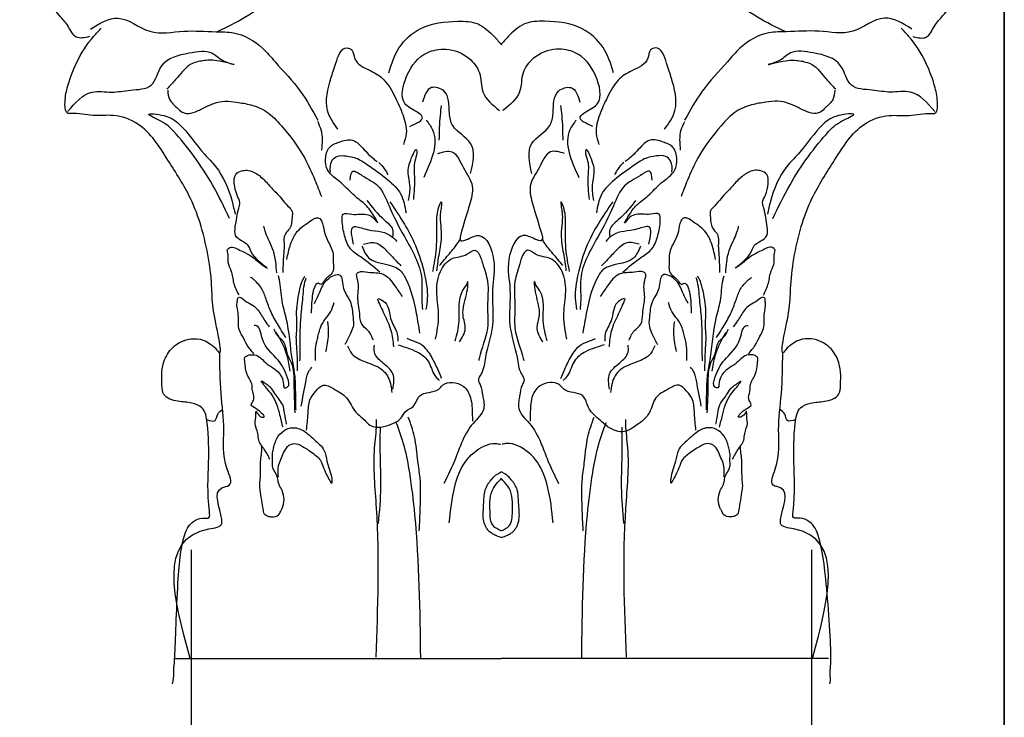
# Model space of a CAD drawing. Units: millimetres. Extents: x 123228 to 234568, y -31960 to -13933.
# Drawn here: x 221054 to 221201, y -25928 to -25824 of the extents above; entities that cross this region are included whole.
import ezdxf

# ---------------------------------------------------------------- set-up
doc = ezdxf.new("R2010")
doc.units = ezdxf.units.MM
doc.layers.add('finsh', color=34, linetype='Continuous')

# ---------------------------------------------------------------- blocks, each defined once
blk = doc.blocks.new('h1')
at = {"color": 251}
for points in [[(136143.53, 19911.61), (136141.55, 19911.53), (136140.34, 19913.17), (136139.07, 19914.73), (136137.2, 19917.68), (136135.77, 19920.92), (136134.02, 19925.97), (136133.83, 19929.45), (136133.83, 19930.2), (136134.02, 19933.28), (136134.46, 19935.96), (136134.58, 19937.14), (136133.33, 19937.95), (136131.34, 19940.14), (136131.15, 19942.38), (136131.21, 19943.62), (136131.71, 19944.12), (136133.8, 19944.35), (136135.3, 19944.98), (136135.93, 19945.93), (136136.56, 19946.95), (136136.88, 19950.58), (136138.86, 19952), (136140.51, 19951.69), (136142.49, 19951.21), (136142.8, 19951.21), (136143.67, 19951.85), (136143.12, 19952.79), (136142.17, 19955.08), (136141.78, 19956.11), (136139.72, 19957.54), (136137.83, 19958.33), (136136.01, 19960.46), (136135.54, 19961.25), (136135.61, 19962.59), (136135.61, 19963.46), (136135.22, 19964.01), (136132.45, 19966), (136130.71, 19968.53), (136130, 19971.29), (136130, 19973.97), (136129.92, 19994.31), (136129.92, 19995.06)], [(136266.31, 19911.61), (136268.3, 19911.53), (136269.51, 19913.17), (136270.77, 19914.73), (136272.65, 19917.68), (136274.08, 19920.92), (136275.83, 19925.97), (136276.01, 19929.45), (136276.01, 19930.2), (136275.83, 19933.28), (136275.39, 19935.96), (136275.27, 19937.14), (136276.51, 19937.95), (136278.51, 19940.14), (136278.7, 19942.38), (136278.63, 19943.62), (136278.13, 19944.12), (136276.05, 19944.35), (136274.55, 19944.98), (136273.91, 19945.93), (136273.28, 19946.95), (136272.97, 19950.58), (136270.99, 19952), (136269.33, 19951.69), (136267.36, 19951.21), (136267.04, 19951.21), (136266.17, 19951.85), (136266.73, 19952.79), (136267.67, 19955.08), (136268.07, 19956.11), (136270.12, 19957.54), (136272.02, 19958.33), (136273.84, 19960.46), (136274.31, 19961.25), (136274.23, 19962.59), (136274.23, 19963.46), (136274.63, 19964.01), (136277.4, 19966), (136279.13, 19968.53), (136279.84, 19971.29), (136279.84, 19973.97), (136279.92, 19994.31), (136279.92, 19995.06)], [(136162.61, 19912.37), (136166.71, 19914.49), (136170.83, 19917.89), (136172.93, 19921.62), (136174.6, 19928.15), (136174.68, 19932.68), (136173.23, 19937.15), (136171.87, 19938.74), (136169.59, 19941.47), (136163.52, 19944.65), (136155.47, 19945.41), (136150.15, 19943.44), (136147.57, 19940.1), (136145.45, 19930.39), (136146.66, 19927.54), (136147.88, 19924.05), (136152.43, 19922.38), (136158.35, 19921.32), (136162.76, 19922.53), (136166.1, 19926.33), (136167.01, 19928.42), (136165.79, 19933.58), (136164.28, 19935.55), (136161.32, 19937.34), (136157.42, 19937.79), (136153.89, 19936.51), (136151.93, 19933.51), (136151.44, 19929.09), (136153.28, 19928.4), (136156.45, 19926.57), (136155.79, 19926.56), (136154.86, 19926.35)], [(136247.24, 19912.37), (136243.14, 19914.49), (136239.01, 19917.89), (136236.91, 19921.62), (136235.24, 19928.15), (136235.17, 19932.68), (136236.62, 19937.15), (136237.98, 19938.74), (136240.26, 19941.47), (136246.33, 19944.65), (136254.38, 19945.41), (136259.69, 19943.44), (136262.27, 19940.1), (136264.4, 19930.39), (136263.18, 19927.54), (136261.97, 19924.05), (136257.41, 19922.38), (136251.49, 19921.32), (136247.09, 19922.53), (136243.75, 19926.33), (136242.84, 19928.42), (136244.05, 19933.58), (136245.57, 19935.55), (136248.52, 19937.34), (136252.43, 19937.79), (136255.96, 19936.51), (136257.91, 19933.51), (136258.4, 19929.09), (136256.56, 19928.4), (136253.39, 19926.57), (136254.06, 19926.56), (136254.98, 19926.35)], [(136143.7, 19912.74), (136147.78, 19914.37), (136152.52, 19912.41), (136157.58, 19912.41), (136162.4, 19912.33), (136165.01, 19912.17), (136169.33, 19909.89), (136171.21, 19907.85), (136174.97, 19903.45), (136177.58, 19899.12)], [(136188.17, 19906.22), (136189.73, 19909.96), (136192.85, 19912.76), (136198.46, 19913.9), (136201.47, 19913.49), (136203.86, 19911.62), (136205.01, 19910.38)], [(136221.67, 19906.22), (136220.11, 19909.96), (136217, 19912.76), (136211.39, 19913.9), (136208.37, 19913.49), (136205.98, 19911.62), (136204.84, 19910.38)], [(136266.14, 19912.74), (136262.06, 19914.37), (136257.33, 19912.41), (136252.27, 19912.41), (136247.45, 19912.33), (136244.84, 19912.17), (136240.51, 19909.89), (136238.64, 19907.85), (136234.88, 19903.45), (136232.27, 19899.12)], [(136140.28, 19900.41), (136143.93, 19903.33), (136146.86, 19903.33), (136149.64, 19903.62), (136152.71, 19904.35), (136154.31, 19907.27), (136158.41, 19909.17), (136161.77, 19909.17), (136163.53, 19908), (136165.13, 19907.42), (136162.5, 19908), (136160.46, 19908), (136158.55, 19907.42), (136157.68, 19906.69), (136156.65, 19905.52), (136155.48, 19904.2), (136155.05, 19903.77)], [(136180.58, 19897.79), (136179.02, 19900.59), (136179.54, 19905.36), (136180.26, 19907.65), (136181.93, 19909.93), (136182.65, 19909.62), (136183.07, 19908.37), (136185.46, 19906.51), (136187.43, 19905.16), (136189.1, 19902.56), (136190.24, 19899.97), (136190.76, 19897.17), (136190.34, 19895.51)], [(136191.28, 19898.2), (136193.15, 19899.66), (136192.32, 19900.38), (136190.55, 19901.63), (136190.86, 19905.78), (136193.87, 19909.2), (136196.68, 19909.72), (136200.11, 19908.37), (136201.67, 19906.2), (136202.19, 19903.39), (136204.68, 19900.59)], [(136218.57, 19898.2), (136216.7, 19899.66), (136217.53, 19900.38), (136219.3, 19901.63), (136218.98, 19905.78), (136215.97, 19909.2), (136213.17, 19909.72), (136209.74, 19908.37), (136208.18, 19906.2), (136207.66, 19903.39), (136205.17, 19900.59)], [(136229.27, 19897.79), (136230.83, 19900.59), (136230.31, 19905.36), (136229.58, 19907.65), (136227.92, 19909.93), (136227.19, 19909.62), (136226.78, 19908.37), (136224.39, 19906.51), (136222.41, 19905.16), (136220.75, 19902.56), (136219.61, 19899.97), (136219.09, 19897.17), (136219.5, 19895.51)], [(136269.57, 19900.41), (136265.91, 19903.33), (136262.99, 19903.33), (136260.21, 19903.62), (136257.14, 19904.35), (136255.53, 19907.27), (136251.44, 19909.17), (136248.07, 19909.17), (136246.32, 19908), (136244.71, 19907.42), (136247.34, 19908), (136249.39, 19908), (136251.29, 19907.42), (136252.17, 19906.69), (136253.19, 19905.52), (136254.36, 19904.2), (136254.8, 19903.77)], [(136155.2, 19903.61), (136155.5, 19902.19), (136156.58, 19901.01), (136157.34, 19900.35), (136157.95, 19900.15), (136159.33, 19900.4), (136160.86, 19901.12), (136162.09, 19901.63), (136163.72, 19901.98), (136165.45, 19901.83), (136167.6, 19901.42), (136169.94, 19900.4), (136172.14, 19898.31), (136175.57, 19893.55), (136177.15, 19890.19), (136178.12, 19887.74)], [(136200.36, 19891.18), (136200.36, 19895.67), (136197.69, 19898.34), (136197.19, 19900.17), (136196.36, 19903.5), (136194.53, 19903.99), (136193.19, 19901.83)], [(136209.49, 19891.18), (136209.49, 19895.67), (136212.15, 19898.34), (136212.65, 19900.17), (136213.49, 19903.5), (136215.32, 19903.99), (136216.65, 19901.83)], [(136254.65, 19903.61), (136254.34, 19902.19), (136253.27, 19901.01), (136252.51, 19900.35), (136251.89, 19900.15), (136250.52, 19900.4), (136248.99, 19901.12), (136247.76, 19901.63), (136246.13, 19901.98), (136244.39, 19901.83), (136242.25, 19901.42), (136239.9, 19900.4), (136237.71, 19898.31), (136234.28, 19893.55), (136232.69, 19890.19), (136231.73, 19887.74)], [(136195.69, 19896.17), (136195.86, 19899.83), (136196.03, 19901.33)], [(136214.15, 19896.17), (136213.99, 19899.83), (136213.82, 19901.33)], [(136164.42, 19884.48), (136161.87, 19889.5), (136156.11, 19897.44), (136154.19, 19898.99), (136152.36, 19900), (136154.65, 19899.82), (136156.93, 19898.54), (136160.68, 19894.06), (136162.32, 19892.24), (136164.79, 19887.03), (136165.25, 19885.12)], [(136245.42, 19884.48), (136247.98, 19889.5), (136253.74, 19897.44), (136255.66, 19898.99), (136257.49, 19900), (136255.2, 19899.82), (136252.92, 19898.54), (136249.17, 19894.06), (136247.52, 19892.24), (136245.06, 19887.03), (136244.6, 19885.12)], [(136178.19, 19894.68), (136178.08, 19897.69), (136177.56, 19898.93)], [(136193.75, 19899.15), (136194.67, 19897.71), (136193.36, 19890.61)], [(136216.09, 19899.15), (136215.17, 19897.71), (136216.49, 19890.61)], [(136231.66, 19894.68), (136231.76, 19897.69), (136232.28, 19898.93)], [(136186.81, 19876.48), (136183.97, 19878.73), (136182.45, 19879.97), (136181.57, 19881.93), (136181.21, 19884.25), (136181.36, 19885.12), (136182.67, 19885.12), (136183.83, 19885.12), (136185.79, 19884.62), (136186.52, 19883.82), (136185.43, 19885.63), (136184.7, 19886.5), (136183.03, 19887.88), (136181.07, 19889.77), (136179.03, 19891.73), (136178.74, 19893.33), (136179.32, 19895.08), (136180.77, 19895.87), (136182.74, 19896.16), (136184.05, 19895.22), (136185.86, 19893.4), (136186.45, 19892.97)], [(136223.04, 19876.48), (136225.87, 19878.73), (136227.4, 19879.97), (136228.27, 19881.93), (136228.64, 19884.25), (136228.49, 19885.12), (136227.18, 19885.12), (136226.02, 19885.12), (136224.05, 19884.62), (136223.33, 19883.82), (136224.42, 19885.63), (136225.14, 19886.5), (136226.82, 19887.88), (136228.78, 19889.77), (136230.82, 19891.73), (136231.11, 19893.33), (136230.53, 19895.08), (136229.07, 19895.87), (136227.11, 19896.16), (136225.8, 19895.22), (136223.98, 19893.4), (136223.4, 19892.97)], [(136191.11, 19887.15), (136191.32, 19889.4), (136191.06, 19891.25), (136191.57, 19893.55), (136192.29, 19894.73), (136192.34, 19894.27), (136192.03, 19893.04), (136191.98, 19890.73), (136191.83, 19887.3)], [(136195.46, 19894.16), (136197.57, 19894.42), (136199.28, 19892.05), (136200.6, 19889.29), (136200.2, 19886.53), (136199.02, 19882.59), (136198.89, 19881.15), (136199.94, 19881.41), (136201.65, 19881.93), (136203.79, 19878.37), (136203.62, 19873.89), (136203.62, 19868.5), (136202.57, 19863.77), (136201.91, 19861.27), (136201.52, 19860.35), (136201.78, 19859.7), (136202.17, 19857.99), (136202.31, 19857.2), (136202.31, 19856.15), (136200.73, 19853.91), (136199.02, 19851.02), (136198.09, 19848.66), (136196.38, 19844.92)], [(136214.38, 19894.16), (136212.28, 19894.42), (136210.57, 19892.05), (136209.25, 19889.29), (136209.64, 19886.53), (136210.83, 19882.59), (136210.96, 19881.15), (136209.91, 19881.41), (136208.2, 19881.93), (136206.06, 19878.37), (136206.23, 19873.89), (136206.23, 19868.5), (136207.28, 19863.77), (136207.94, 19861.27), (136208.33, 19860.35), (136208.07, 19859.7), (136207.67, 19857.99), (136207.54, 19857.2), (136207.54, 19856.15), (136209.12, 19853.91), (136210.83, 19851.02), (136211.75, 19848.66), (136213.47, 19844.92)], [(136218.74, 19887.15), (136218.53, 19889.4), (136218.79, 19891.25), (136218.27, 19893.55), (136217.56, 19894.73), (136217.5, 19894.27), (136217.81, 19893.04), (136217.86, 19890.73), (136218.02, 19887.3)], [(136179.46, 19891.4), (136179.68, 19893.07), (136180.41, 19893.73), (136181.79, 19893.8), (136183.39, 19893.44), (136184.99, 19892.49), (136188.04, 19890.24), (136189.93, 19888.13), (136190.73, 19885.3)], [(136186.66, 19892.85), (136187.53, 19891.84), (136188.04, 19890.97)], [(136230.38, 19891.4), (136230.17, 19893.07), (136229.44, 19893.73), (136228.06, 19893.8), (136226.46, 19893.44), (136224.86, 19892.49), (136221.8, 19890.24), (136219.91, 19888.13), (136219.11, 19885.3)], [(136223.19, 19892.85), (136222.31, 19891.84), (136221.8, 19890.97)], [(136165.84, 19873.02), (136165.08, 19874.84), (136164.68, 19876.66), (136164.22, 19877.92), (136164.22, 19878.42), (136164.17, 19879.28), (136164.07, 19879.68), (136164.68, 19880.19), (136165.44, 19879.99), (136166.4, 19879.53), (136167.61, 19878.88), (136169.48, 19877.41), (136169.93, 19877.11), (136167.86, 19879.13), (136167.2, 19880.44), (136165.32, 19881.92), (136165.28, 19883.22), (136165.49, 19884.63), (136165.79, 19885.99), (136165.94, 19886.8), (136165.54, 19887.96), (136165.13, 19889.69), (136165.34, 19891.05), (136166.19, 19891.56), (136167.05, 19891.66), (136168.67, 19891.01), (136170.08, 19889.69), (136171.3, 19888.38), (136172.15, 19887.47), (136173.11, 19886.31), (136173.72, 19885.61), (136173.77, 19884.9), (136173.67, 19883.89), (136173.47, 19883.13), (136172.91, 19882.43), (136172.56, 19881.72), (136172.56, 19880.41), (136172.46, 19879), (136172.41, 19877.89), (136172.36, 19876.58), (136172.36, 19876.42)], [(136182.4, 19890.17), (136182.81, 19891.51), (136184.16, 19890.89), (136186.55, 19889.34), (136188.2, 19886.34), (136190.48, 19881.78), (136193.07, 19875.47), (136193.07, 19872.26), (136193.18, 19870.91)], [(136227.45, 19890.17), (136227.03, 19891.51), (136225.68, 19890.89), (136223.3, 19889.34), (136221.64, 19886.34), (136219.36, 19881.78), (136216.77, 19875.47), (136216.77, 19872.26), (136216.67, 19870.91)], [(136244.01, 19873.02), (136244.76, 19874.84), (136245.17, 19876.66), (136245.62, 19877.92), (136245.62, 19878.42), (136245.67, 19879.28), (136245.77, 19879.68), (136245.17, 19880.19), (136244.41, 19879.99), (136243.45, 19879.53), (136242.24, 19878.88), (136240.37, 19877.41), (136239.91, 19877.11), (136241.99, 19879.13), (136242.64, 19880.44), (136244.53, 19881.92), (136244.56, 19883.22), (136244.36, 19884.63), (136244.06, 19885.99), (136243.9, 19886.8), (136244.31, 19887.96), (136244.71, 19889.69), (136244.51, 19891.05), (136243.65, 19891.56), (136242.79, 19891.66), (136241.18, 19891.01), (136239.76, 19889.69), (136238.55, 19888.38), (136237.69, 19887.47), (136236.73, 19886.31), (136236.13, 19885.61), (136236.08, 19884.9), (136236.18, 19883.89), (136236.38, 19883.13), (136236.93, 19882.43), (136237.29, 19881.72), (136237.29, 19880.41), (136237.39, 19879), (136237.44, 19877.89), (136237.49, 19876.58), (136237.49, 19876.42)], [(136184.89, 19887.16), (136187.48, 19884.26), (136188.72, 19882.82), (136188.72, 19881.78)], [(136188.31, 19886.96), (136190.48, 19883.64), (136192.14, 19880.43), (136193.49, 19876.09), (136193.9, 19872.57), (136193.7, 19870.91)], [(136194.74, 19876.55), (136195.26, 19880), (136195.33, 19884.1), (136195.78, 19886.57), (136195.98, 19886.96), (136195.98, 19886.18), (136195.85, 19885.4), (136195.98, 19882.08), (136195.65, 19879.28), (136195.26, 19876.68)], [(136215.11, 19876.55), (136214.58, 19880), (136214.52, 19884.1), (136214.06, 19886.57), (136213.87, 19886.96), (136213.87, 19886.18), (136214, 19885.4), (136213.87, 19882.08), (136214.19, 19879.28), (136214.58, 19876.68)], [(136221.54, 19886.96), (136219.36, 19883.64), (136217.7, 19880.43), (136216.36, 19876.09), (136215.94, 19872.57), (136216.15, 19870.91)], [(136224.96, 19887.16), (136222.37, 19884.26), (136221.12, 19882.82), (136221.12, 19881.78)], [(136172.96, 19878.35), (136173.53, 19880.65), (136174.37, 19882.32), (136176.29, 19883.98), (136177.19, 19884.5), (136177.64, 19884.56), (136178.28, 19883.73), (136178.6, 19882.25), (136179.18, 19880.91), (136179.88, 19878.92), (136179.88, 19877.9), (136179.82, 19876.55), (136179.24, 19875.85), (136178.66, 19875.34), (136178.34, 19874.89), (136178.02, 19874.63), (136177.64, 19874.82), (136177.06, 19874.18), (136176.87, 19873.54), (136176.68, 19872.2), (136176.61, 19870.79), (136176.61, 19870.34)], [(136236.89, 19878.35), (136236.31, 19880.65), (136235.48, 19882.32), (136233.55, 19883.98), (136232.66, 19884.5), (136232.21, 19884.56), (136231.57, 19883.73), (136231.25, 19882.25), (136230.67, 19880.91), (136229.96, 19878.92), (136229.96, 19877.9), (136230.03, 19876.55), (136230.6, 19875.85), (136231.18, 19875.34), (136231.5, 19874.89), (136231.82, 19874.63), (136232.21, 19874.82), (136232.79, 19874.18), (136232.98, 19873.54), (136233.17, 19872.2), (136233.23, 19870.79), (136233.23, 19870.34)], [(136171.45, 19876.37), (136171.3, 19877.99), (136170.84, 19879.96), (136170.18, 19881.42), (136169.73, 19882.58), (136169.53, 19883.34)], [(136182.92, 19880.64), (136182.92, 19883.23), (136184.58, 19882.92), (136188.31, 19881.99), (136189.34, 19881.06)], [(136226.93, 19880.64), (136226.93, 19883.23), (136225.27, 19882.92), (136221.54, 19881.99), (136220.5, 19881.06)], [(136238.4, 19876.37), (136238.55, 19877.99), (136239.01, 19879.96), (136239.66, 19881.42), (136240.12, 19882.58), (136240.32, 19883.34)], [(136184.37, 19880.64), (136186.13, 19880.85), (136187.79, 19879.71), (136189.24, 19878.16), (136189.97, 19877.43)], [(136195.72, 19877.46), (136197.21, 19879.22), (136198.52, 19880.91), (136198.84, 19881.43)], [(136214.13, 19877.46), (136212.63, 19879.22), (136211.33, 19880.91), (136211, 19881.43)], [(136225.48, 19880.64), (136223.72, 19880.85), (136222.06, 19879.71), (136220.61, 19878.16), (136219.88, 19877.43)], [(136184.16, 19880.33), (136185.2, 19878.57), (136189.76, 19876.81), (136190.69, 19875.47), (136192.25, 19870.29), (136192.76, 19867.39)], [(136195.13, 19866.47), (136195.59, 19869.92), (136195.33, 19873.17), (136195.85, 19876.55), (136197.61, 19878.5), (136199.82, 19879.15), (136200.99, 19879.74), (136201.9, 19878.57), (136202.16, 19877.72), (136202.88, 19875.06), (136202.88, 19871.35), (136202.88, 19868.1), (136201.64, 19863.61), (136201.58, 19863.29)], [(136214.71, 19866.47), (136214.26, 19869.92), (136214.52, 19873.17), (136214, 19876.55), (136212.24, 19878.5), (136210.03, 19879.15), (136208.86, 19879.74), (136207.94, 19878.57), (136207.68, 19877.72), (136206.97, 19875.06), (136206.97, 19871.35), (136206.97, 19868.1), (136208.2, 19863.61), (136208.27, 19863.29)], [(136225.68, 19880.33), (136224.65, 19878.57), (136220.09, 19876.81), (136219.16, 19875.47), (136217.6, 19870.29), (136217.08, 19867.39)], [(136185.86, 19866.3), (136185.06, 19867.75), (136184.12, 19868.69), (136183.83, 19870.29), (136183.54, 19872.76), (136183.54, 19875.23), (136183.46, 19876.32), (136183.68, 19876.47), (136185.06, 19876.47), (136187.32, 19876.17), (136189.06, 19874.43), (136190.15, 19872.83)], [(136223.98, 19866.3), (136224.78, 19867.75), (136225.73, 19868.69), (136226.02, 19870.29), (136226.31, 19872.76), (136226.31, 19875.23), (136226.38, 19876.32), (136226.16, 19876.47), (136224.78, 19876.47), (136222.53, 19876.17), (136220.78, 19874.43), (136219.69, 19872.83)], [(136172.81, 19866.7), (136171.55, 19868.77), (136170.49, 19870.79), (136169.78, 19872.7), (136169.07, 19874.22), (136168.42, 19874.98), (136168.06, 19875.33), (136167.56, 19875.68)], [(136174.33, 19855.91), (136174.28, 19858.56), (136174.15, 19861.13), (136173.79, 19863.38), (136172.88, 19869.56), (136172.25, 19872.19), (136171.85, 19875.34), (136171.71, 19875.93)], [(136174.56, 19861.77), (136174.47, 19864.96), (136174.38, 19867.04), (136174.47, 19868.39), (136174.42, 19870.1), (136174.83, 19873.62), (136175.23, 19875.1), (136175.64, 19875.87)], [(136174.92, 19863.25), (136174.96, 19865.78), (136174.96, 19867.35), (136175.05, 19869.52), (136175.32, 19872.35), (136175.77, 19875.37), (136175.86, 19875.64)], [(136177.06, 19871.81), (136177.89, 19873.48), (136178.98, 19875.34), (136180.84, 19876.04), (136181.42, 19874.05), (136182.38, 19872.13), (136182.83, 19869.7), (136182.83, 19868.29), (136182.45, 19867.33), (136181.87, 19866.11), (136181.61, 19865.66)], [(136198.06, 19866.21), (136198.65, 19869.2), (136199.17, 19873.69), (136199.88, 19874.86), (136199.95, 19875.12)], [(136198.71, 19866.08), (136199.56, 19868.03), (136199.23, 19870.05), (136199.36, 19871.61), (136199.95, 19874.67), (136199.95, 19874.99)], [(136211.13, 19866.08), (136210.29, 19868.03), (136210.61, 19870.05), (136210.48, 19871.61), (136209.9, 19874.67), (136209.9, 19874.99)], [(136211.78, 19866.21), (136211.2, 19869.2), (136210.68, 19873.69), (136209.96, 19874.86), (136209.9, 19875.12)], [(136232.79, 19871.81), (136231.95, 19873.48), (136230.86, 19875.34), (136229, 19876.04), (136228.42, 19874.05), (136227.46, 19872.13), (136227.01, 19869.7), (136227.01, 19868.29), (136227.4, 19867.33), (136227.98, 19866.11), (136228.23, 19865.66)], [(136234.93, 19863.25), (136234.88, 19865.78), (136234.88, 19867.35), (136234.79, 19869.52), (136234.52, 19872.35), (136234.07, 19875.37), (136233.98, 19875.64)], [(136235.29, 19861.77), (136235.38, 19864.96), (136235.47, 19867.04), (136235.38, 19868.39), (136235.43, 19870.1), (136235.02, 19873.62), (136234.61, 19875.1), (136234.21, 19875.87)], [(136235.52, 19855.91), (136235.56, 19858.56), (136235.7, 19861.13), (136236.06, 19863.38), (136236.96, 19869.56), (136237.6, 19872.19), (136238, 19875.34), (136238.14, 19875.93)], [(136237.03, 19866.7), (136238.3, 19868.77), (136239.36, 19870.79), (136240.06, 19872.7), (136240.77, 19874.22), (136241.43, 19874.98), (136241.78, 19875.33), (136242.29, 19875.68)], [(136168.06, 19864.28), (136167.05, 19865.59), (136166.35, 19866.9), (136165.99, 19867.56), (136165.74, 19868.62), (136165.74, 19869.78), (136165.59, 19870.99), (136165.54, 19871.9), (136165.59, 19872.2), (136165.59, 19872.3), (136165.59, 19872.5), (136165.69, 19872.65), (136166.75, 19872.2), (136167.86, 19871.54), (136168.67, 19870.79), (136169.68, 19869.22), (136170.34, 19868.32)], [(136186.45, 19872.47), (136187.46, 19870.22), (136188.48, 19867.75), (136188.85, 19865.35)], [(136186.59, 19872.54), (136187.61, 19871.96), (136188.55, 19869.2), (136189.43, 19867.24), (136189.5, 19866.15)], [(136223.25, 19872.54), (136222.24, 19871.96), (136221.29, 19869.2), (136220.42, 19867.24), (136220.35, 19866.15)], [(136223.4, 19872.47), (136222.38, 19870.22), (136221.36, 19867.75), (136221, 19865.35)], [(136241.78, 19864.28), (136242.79, 19865.59), (136243.5, 19866.9), (136243.85, 19867.56), (136244.11, 19868.62), (136244.11, 19869.78), (136244.26, 19870.99), (136244.31, 19871.9), (136244.26, 19872.2), (136244.26, 19872.3), (136244.26, 19872.5), (136244.16, 19872.65), (136243.09, 19872.2), (136241.98, 19871.54), (136241.18, 19870.79), (136240.17, 19869.22), (136239.51, 19868.32)], [(136177.25, 19863.29), (136177.25, 19865.02), (136177.51, 19866.5), (136177.7, 19867.26), (136177.96, 19868.16), (136178.66, 19869.44), (136179.5, 19870.59), (136180.01, 19871.94)], [(136232.59, 19863.29), (136232.59, 19865.02), (136232.34, 19866.5), (136232.14, 19867.26), (136231.89, 19868.16), (136231.18, 19869.44), (136230.35, 19870.59), (136229.84, 19871.94)], [(136178.79, 19864.64), (136179.18, 19867.14), (136179.18, 19867.9), (136179.11, 19868.74), (136179.05, 19869.12)], [(136231.05, 19864.64), (136230.67, 19867.14), (136230.67, 19867.9), (136230.73, 19868.74), (136230.8, 19869.12)], [(136170.44, 19848.56), (136169.63, 19849.98), (136168.77, 19851.39), (136168.62, 19852.4), (136168.22, 19853.91), (136168.32, 19854.77), (136168.37, 19855.73), (136168.77, 19855.12), (136169.53, 19854.82), (136168.32, 19856.13), (136167.66, 19856.69), (136167.97, 19857.34), (136167.97, 19858.25), (136167.81, 19858.96), (136167.81, 19859.36), (136167.11, 19861.08), (136166.91, 19861.63), (136166.75, 19862.54), (136166.7, 19862.94), (136166.65, 19863.5), (136166.65, 19863.65), (136166.96, 19863.95), (136167.21, 19864.1), (136167.51, 19864.15), (136167.87, 19864.15), (136168.82, 19863.85), (136169.53, 19863.19), (136171.65, 19861.58), (136172.46, 19859.71), (136172.61, 19859.21), (136173.02, 19859.31), (136173.07, 19860.72), (136171.65, 19863.35), (136169.28, 19866.6), (136168.27, 19868.52), (136168.11, 19868.52)], [(136174.19, 19855.5), (136174.06, 19859.78), (136173.65, 19862.93), (136173.06, 19864.2), (136172.52, 19866), (136171.44, 19867.17), (136171.08, 19867.94)], [(136235.65, 19855.5), (136235.79, 19859.78), (136236.19, 19862.93), (136236.78, 19864.2), (136237.32, 19866), (136238.41, 19867.17), (136238.77, 19867.94)], [(136239.4, 19848.56), (136240.21, 19849.98), (136241.07, 19851.39), (136241.22, 19852.4), (136241.63, 19853.91), (136241.53, 19854.77), (136241.48, 19855.73), (136241.07, 19855.12), (136240.31, 19854.82), (136241.53, 19856.13), (136242.18, 19856.69), (136241.88, 19857.34), (136241.88, 19858.25), (136242.03, 19858.96), (136242.03, 19859.36), (136242.74, 19861.08), (136242.94, 19861.63), (136243.09, 19862.54), (136243.14, 19862.94), (136243.19, 19863.5), (136243.19, 19863.65), (136242.89, 19863.95), (136242.64, 19864.1), (136242.33, 19864.15), (136241.98, 19864.15), (136241.02, 19863.85), (136240.31, 19863.19), (136238.19, 19861.58), (136237.38, 19859.71), (136237.23, 19859.21), (136236.83, 19859.31), (136236.78, 19860.72), (136238.19, 19863.35), (136240.57, 19866.6), (136241.58, 19868.52), (136241.73, 19868.52)], [(136173.47, 19861.72), (136173.02, 19863.97), (136172.03, 19866.36), (136171.35, 19867.53)], [(136196.04, 19860.6), (136195.46, 19861.98), (136194.51, 19863.87), (136193.06, 19865.61), (136191.61, 19866.27), (136190.88, 19866.56)], [(136213.8, 19860.6), (136214.39, 19861.98), (136215.33, 19863.87), (136216.79, 19865.61), (136218.24, 19866.27), (136218.97, 19866.56)], [(136236.37, 19861.72), (136236.82, 19863.97), (136237.82, 19866.36), (136238.49, 19867.53)], [(136182.01, 19865.47), (136182.66, 19864.3), (136184.7, 19863.07), (136186.01, 19862.56), (136187.17, 19861.91), (136188.41, 19859.87), (136188.62, 19858.49)], [(136188.77, 19859.03), (136188.77, 19861.28), (136187.25, 19862.96), (136186.01, 19864.55), (136186.01, 19865.57)], [(136189.57, 19865.61), (136192.33, 19864.59), (136194.01, 19863.21), (136195.02, 19861.04), (136195.68, 19860.31)], [(136220.28, 19865.61), (136217.51, 19864.59), (136215.84, 19863.21), (136214.82, 19861.04), (136214.17, 19860.31)], [(136221.07, 19859.03), (136221.07, 19861.28), (136222.6, 19862.96), (136223.84, 19864.55), (136223.84, 19865.57)], [(136227.84, 19865.47), (136227.18, 19864.3), (136225.15, 19863.07), (136223.84, 19862.56), (136222.68, 19861.91), (136221.44, 19859.87), (136221.22, 19858.49)], [(136158.54, 19818.83), (136161.35, 19838.17), (136163.26, 19838.97), (136163.26, 19839.57), (136163.26, 19844.28), (136164.37, 19844.69), (136164.07, 19847.1), (136163.56, 19852.92), (136163.16, 19858.37), (136162.95, 19864.45)], [(136251.31, 19818.83), (136248.49, 19838.17), (136246.58, 19838.97), (136246.58, 19839.57), (136246.58, 19844.28), (136245.48, 19844.69), (136245.78, 19847.1), (136246.28, 19852.92), (136246.69, 19858.37), (136246.9, 19864.45)], [(136175.1, 19856.46), (136175.83, 19860.31), (136176.34, 19861.83), (136176.7, 19862.27)], [(136234.75, 19856.46), (136234.02, 19860.31), (136233.51, 19861.83), (136233.15, 19862.27)], [(136172.39, 19853.32), (136171.94, 19855.12), (136171.49, 19856.7), (136170.77, 19858.1), (136170.04, 19859.04), (136169.59, 19859.58), (136169.14, 19860.21)], [(136172.93, 19853.77), (136172.62, 19855.44), (136172.34, 19856.65), (136171.76, 19857.55), (136171.17, 19858.37), (136170.5, 19859.31), (136169.86, 19859.76), (136169.46, 19860.08), (136169.23, 19860.21)], [(136175.9, 19852.91), (136176.12, 19855.38), (136176.41, 19857.42), (136177.28, 19858.73), (136178.37, 19859.6), (136179.9, 19859.09), (136181.86, 19857.71), (136183.24, 19855.6), (136184.57, 19854.38), (136185.34, 19853.64), (136187.42, 19853.44), (136188.86, 19853.92), (136190.01, 19854.73), (136190.88, 19855.89), (136191.61, 19856.26), (136192.77, 19858), (136195.61, 19859.02), (136196.19, 19859.6), (136199.24, 19859.45), (136200.33, 19857.78), (136200.55, 19856.47), (136200.62, 19854.22)], [(136233.95, 19852.91), (136233.73, 19855.38), (136233.44, 19857.42), (136232.57, 19858.73), (136231.47, 19859.6), (136229.95, 19859.09), (136227.98, 19857.71), (136227.01, 19855.52), (136225.92, 19854.26), (136224.87, 19853.48), (136223.28, 19852.68), (136220.89, 19853.36), (136219.49, 19854.52), (136218.49, 19855.46), (136217.94, 19856.3), (136217.08, 19858), (136214.24, 19859.02), (136213.66, 19859.6), (136210.61, 19859.45), (136209.51, 19857.78), (136209.3, 19856.47), (136209.22, 19854.22)], [(136236.91, 19853.77), (136237.23, 19855.44), (136237.5, 19856.65), (136238.09, 19857.55), (136238.67, 19858.37), (136239.35, 19859.31), (136239.98, 19859.76), (136240.39, 19860.08), (136240.61, 19860.21)], [(136237.46, 19853.32), (136237.91, 19855.12), (136238.36, 19856.7), (136239.08, 19858.1), (136239.8, 19859.04), (136240.25, 19859.58), (136240.7, 19860.21)], [(136161.02, 19854.47), (136162.25, 19854.35), (136162.65, 19855.26), (136163.38, 19855.97)], [(136248.83, 19854.47), (136247.59, 19854.35), (136247.19, 19855.26), (136246.46, 19855.97)], [(136186.26, 19819.01), (136186.33, 19841.26), (136186.05, 19850.27), (136186.33, 19853.78), (136186.33, 19854.49)], [(136192.71, 19837.9), (136192.85, 19841.33), (136192.82, 19845.77), (136192.49, 19848.27), (136191.99, 19851.92), (136191.06, 19854.85)], [(136217.14, 19837.9), (136216.99, 19841.33), (136217.03, 19845.77), (136217.35, 19848.27), (136217.85, 19851.92), (136218.78, 19854.85)], [(136223.58, 19819.01), (136223.51, 19841.26), (136223.8, 19850.27), (136223.51, 19853.78), (136223.51, 19854.49)], [(136169.6, 19840.42), (136170.14, 19840.07), (136170.68, 19839.98), (136171.74, 19840.25), (136172.04, 19840.79), (136172.26, 19841.21), (136172.26, 19843.87), (136171.84, 19844.69), (136171.69, 19845.18), (136171.52, 19845.99), (136171.08, 19846.83), (136170.83, 19847.45), (136170.82, 19848.25), (136170.82, 19848.71), (136170.8, 19849.16), (136170.91, 19849.87), (136171.08, 19850.61), (136171.32, 19851.34), (136173.49, 19853.22), (136174.4, 19853.22), (136176.06, 19852.36), (136177.08, 19851.45), (136178.5, 19849.91), (136178.94, 19848.26), (136179.65, 19845.65), (136179.69, 19844.98)], [(136186.62, 19838.97), (136186.98, 19844.4), (136186.91, 19848.48), (136186.91, 19853.35)], [(136192.92, 19818.86), (136192.06, 19840.26), (136191.28, 19846.55), (136190.49, 19850.41), (136189.27, 19854.06)], [(136216.92, 19818.86), (136217.78, 19840.26), (136218.57, 19846.55), (136219.36, 19850.41), (136220.57, 19854.06)], [(136223.22, 19838.97), (136222.87, 19844.4), (136222.94, 19848.48), (136222.94, 19853.35)], [(136240.25, 19840.42), (136239.71, 19840.07), (136239.16, 19839.98), (136238.1, 19840.25), (136237.81, 19840.79), (136237.58, 19841.21), (136237.58, 19843.87), (136238, 19844.69), (136238.15, 19845.18), (136238.32, 19845.99), (136238.77, 19846.83), (136239.02, 19847.45), (136239.02, 19848.25), (136239.02, 19848.71), (136239.05, 19849.16), (136238.94, 19849.87), (136238.77, 19850.61), (136238.52, 19851.34), (136236.36, 19853.22), (136235.45, 19853.22), (136233.79, 19852.36), (136232.76, 19851.45), (136231.34, 19849.91), (136230.91, 19848.26), (136230.2, 19845.65), (136230.16, 19844.98)], [(136169.55, 19840.47), (136169.03, 19843.65), (136168.93, 19844.54), (136169.05, 19846.51), (136169.03, 19847.94), (136169.23, 19850.06), (136169.23, 19850.6)], [(136171.7, 19845.88), (136171.85, 19848.02), (136172.06, 19848.52), (136173.06, 19850.44), (136173.42, 19850.73), (136174.35, 19850.87), (136175.56, 19850.3), (136176.27, 19849.87), (136177.13, 19849.23), (136177.85, 19848.59), (136178.2, 19847.9), (136178.69, 19846.68), (136179.6, 19844.95)], [(136197.18, 19839.07), (136198, 19844.47), (136199.53, 19848.1), (136202.46, 19850.56), (136204.1, 19850.91), (136204.8, 19850.79)], [(136212.66, 19839.07), (136211.84, 19844.47), (136210.32, 19848.1), (136207.39, 19850.56), (136205.75, 19850.91), (136205.04, 19850.79)], [(136238.14, 19845.88), (136238, 19848.02), (136237.79, 19848.52), (136236.79, 19850.44), (136236.43, 19850.73), (136235.5, 19850.87), (136234.29, 19850.3), (136233.57, 19849.87), (136232.71, 19849.23), (136232, 19848.59), (136231.65, 19847.9), (136231.16, 19846.68), (136230.25, 19844.95)], [(136240.3, 19840.47), (136240.82, 19843.65), (136240.92, 19844.54), (136240.79, 19846.51), (136240.82, 19847.94), (136240.62, 19850.06), (136240.62, 19850.6)], [(136204.92, 19837.9), (136203.75, 19838.61), (136203.25, 19840.77), (136203.75, 19844.24), (136204.69, 19845.41), (136204.92, 19845.66)], [(136204.93, 19837.9), (136206.1, 19838.61), (136206.59, 19840.77), (136206.1, 19844.24), (136205.16, 19845.41), (136204.93, 19845.66)], [(136156.1, 19818.83), (136204.92, 19818.83)], [(136253.74, 19818.83), (136204.92, 19818.83)]]:
    blk.add_spline(points, degree=3, dxfattribs=at)
for points, knots in [([(136155.92, 19815.06), (136156.17, 19816.37), (136156.04, 19817.44), (136156.3, 19818.03), (136156.78, 19836.68), (136158.27, 19838.92), (136160.13, 19839.88), (136161.56, 19839.62), (136161.05, 19843.43), (136161.35, 19847.49), (136161.33, 19852.67), (136160.75, 19856.29), (136158.62, 19857.06), (136156.73, 19857.12), (136154.46, 19857.76), (136154.26, 19860.47), (136154.28, 19863.06), (136156.17, 19865.79), (136158.67, 19866.76), (136160.71, 19866.36), (136161.66, 19865.63), (136162.3, 19865.2), (136163.8, 19862.94), (136161.79, 19870.55), (136161.86, 19875.41), (136160.84, 19881.83), (136158.46, 19888.18), (136155.16, 19893.22), (136151.98, 19898.42), (136147.4, 19900.1), (136143.93, 19899.62), (136141.8, 19900.27), (136139.93, 19900.05), (136139.81, 19902.1), (136140.24, 19904.34), (136141.59, 19908.04), (136143.46, 19910.94), (136144.92, 19912.48), (136145.29, 19912.87)], [22.763256, 22.763256, 22.763256, 22.763256, 24.425274, 26.059453, 28.246317, 32.246578, 33.637564, 34.635755, 35.503697, 42.861092, 48.716121, 51.131607, 52.774831, 54.881045, 57.190003, 58.610118, 62.399854, 64.960362, 68.039544, 69.870259, 70.943884, 71.579369, 72.214716, 78.029399, 81.612307, 91.009457, 95.467692, 102.137586, 109.112375, 113.00579, 115.984499, 119.373453, 119.770612, 121.191473, 123.691547, 127.690089, 132.423297, 134.038664, 134.038664, 134.038664, 134.038664]), ([(136253.92, 19815.06), (136254.16, 19815.72), (136253.77, 19816.63), (136254.3, 19817.83), (136253.06, 19836.68), (136251.58, 19838.92), (136249.72, 19839.88), (136248.29, 19839.62), (136248.8, 19843.43), (136248.5, 19847.49), (136248.52, 19852.67), (136249.09, 19856.29), (136251.23, 19857.06), (136253.11, 19857.12), (136255.39, 19857.76), (136255.58, 19860.47), (136255.56, 19863.06), (136253.68, 19865.79), (136251.18, 19866.76), (136249.13, 19866.36), (136248.18, 19865.63), (136247.55, 19865.2), (136246.05, 19862.94), (136248.06, 19870.55), (136247.98, 19875.41), (136249, 19881.83), (136251.39, 19888.18), (136254.68, 19893.22), (136257.86, 19898.42), (136262.45, 19900.1), (136265.92, 19899.62), (136268.05, 19900.27), (136269.92, 19900.05), (136270.04, 19902.1), (136269.6, 19904.34), (136268.26, 19908.04), (136266.39, 19910.94), (136264.93, 19912.48), (136264.56, 19912.87)], [14.457956, 14.457956, 14.457956, 14.457956, 16.120564, 17.754743, 19.941607, 23.941869, 25.332855, 26.331046, 27.198989, 34.556383, 40.411412, 42.826897, 44.470121, 46.576336, 48.885294, 50.305409, 54.095145, 56.655653, 59.734836, 61.565551, 62.639176, 63.274661, 63.910009, 69.724691, 73.307598, 82.704747, 87.162981, 93.832876, 100.807664, 104.701079, 107.679788, 111.06874, 111.465898, 112.88676, 115.386835, 119.385379, 124.118589, 125.733947, 125.733947, 125.733947, 125.733947]), ([(136204.92, 19836.86), (136204.44, 19837.03), (136204.34, 19837.07), (136204.07, 19837.19), (136203.88, 19837.28), (136203.52, 19837.5), (136203.35, 19837.61), (136203.13, 19837.81), (136203.06, 19837.88), (136202.94, 19838.01), (136202.88, 19838.09), (136202.72, 19838.3), (136202.64, 19838.45), (136202.42, 19838.92), (136202.33, 19839.23), (136202.23, 19839.86), (136202.21, 19840.17), (136202.24, 19840.78), (136202.28, 19841.07), (136202.41, 19843.65), (136202.5, 19843.92), (136202.67, 19844.34), (136202.75, 19844.49), (136202.9, 19844.77), (136202.98, 19844.89), (136203.14, 19845.12), (136203.22, 19845.23), (136203.47, 19845.55), (136203.64, 19845.75), (136203.94, 19846.07), (136204.06, 19846.2), (136204.92, 19846.66)], [0, 0, 0, 0, 0.822981, 0.822981, 2.363765, 2.363765, 3.634831, 3.634831, 4.154031, 4.154031, 4.673231, 4.673231, 5.711631, 5.711631, 7.773126, 7.773126, 9.834621, 9.834621, 11.896115, 11.896115, 13.95761, 13.95761, 15.157637, 15.157637, 16.201043, 16.201043, 17.244449, 17.244449, 19.331262, 19.331262, 20.984699, 20.984699, 20.984699, 20.984699]), ([(136204.93, 19836.86), (136205.41, 19837.03), (136205.5, 19837.07), (136205.78, 19837.19), (136205.97, 19837.28), (136206.33, 19837.5), (136206.49, 19837.61), (136206.72, 19837.81), (136206.78, 19837.88), (136206.91, 19838.01), (136206.96, 19838.09), (136207.12, 19838.3), (136207.21, 19838.45), (136207.43, 19838.92), (136207.52, 19839.23), (136207.62, 19839.86), (136207.63, 19840.17), (136207.61, 19840.78), (136207.57, 19841.07), (136207.44, 19843.65), (136207.35, 19843.92), (136207.17, 19844.34), (136207.1, 19844.49), (136206.94, 19844.77), (136206.87, 19844.89), (136206.71, 19845.12), (136206.62, 19845.23), (136206.37, 19845.55), (136206.2, 19845.75), (136205.91, 19846.07), (136205.78, 19846.2), (136204.93, 19846.66)], [0, 0, 0, 0, 0.822981, 0.822981, 2.363765, 2.363765, 3.634831, 3.634831, 4.154031, 4.154031, 4.673231, 4.673231, 5.711631, 5.711631, 7.773126, 7.773126, 9.834621, 9.834621, 11.896115, 11.896115, 13.95761, 13.95761, 15.157637, 15.157637, 16.201043, 16.201043, 17.244449, 17.244449, 19.331262, 19.331262, 20.984699, 20.984699, 20.984699, 20.984699])]:
    blk.add_open_spline(points, degree=3, knots=knots, dxfattribs=at)

msp = doc.modelspace()

# ---------------------------------------------------------------- linework, layer by layer
at = {"color": 3}
msp.add_line((221201.08, -26462.73), (221201.08, -25742.73), dxfattribs=at)
at = {"layer": 'finsh', "color": 3, "ltscale": 10}
for p, q in [((221201.08, -25742.73), (221201.08, -26462.73)), ((221079.83, -25902.73), (221079.83, -26425.32)), ((221172.33, -25902.73), (221172.33, -26425.32))]:
    msp.add_line(p, q, dxfattribs=at)

# ---------------------------------------------------------------- block references
at = {"color": 3, "extrusion": (0, 0, -1), "xscale": -1, "zscale": -1}
msp.add_blockref('h1', (-84921.15, -45737.79), dxfattribs=at)

doc.saveas('drawing.dxf')
